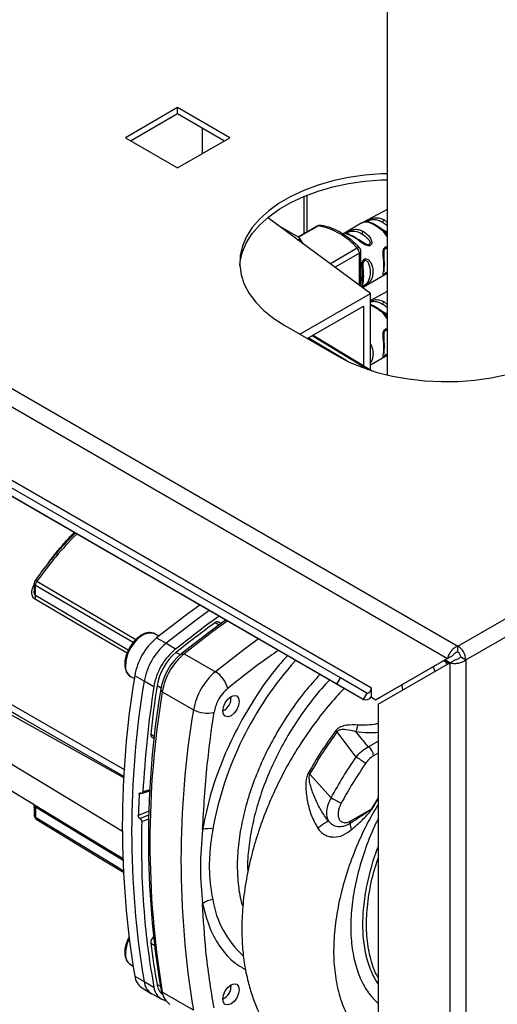
# Paper-space layout 'Blatt3' of a CAD drawing. Units: millimetres. Extents: x 0 to 420, y 0 to 297.
# Drawn here: x 352 to 361, y 121 to 141 of the extents above; entities that cross this region are included whole.
import ezdxf

# ---------------------------------------------------------------- set-up
doc = ezdxf.new("R2010")
doc.units = ezdxf.units.MM

psp = doc.layouts.new('Blatt3')

# ---------------------------------------------------------------- linework, layer by layer
at = {"color": 7, "linetype": 'Continuous', "lineweight": 30}
for p, q in [((321.985, 150.361), (360.55, 128.098)), ((321.872, 150.05), (360.338, 127.845)), ((359.108, 147.37), (359.108, 133.636)), ((358.151, 127.447), (337.645, 139.285)), ((358.076, 127.317), (337.57, 139.155)), ((358.783, 127.24), (338.276, 139.078)), ((354.823, 139.099), (353.755, 138.482)), ((355.89, 138.482), (354.823, 139.099)), ((354.823, 138.976), (354.823, 139.099)), ((358.611, 127.008), (338.105, 138.846)), ((353.861, 138.421), (354.823, 138.976)), ((354.823, 138.976), (355.784, 138.421)), ((355.335, 138.162), (355.335, 138.68)), ((360.55, 128.098), (378.963, 138.727)), ((353.755, 138.482), (354.823, 137.866)), ((354.823, 137.866), (355.89, 138.482)), ((360.713, 127.816), (379.126, 138.445)), ((357.468, 136.559), (357.468, 137.311)), ((359.108, 137.014), (358.606, 136.752)), ((358.765, 135.303), (356.661, 136.851)), ((357.294, 136.45), (356.881, 136.689)), ((357.675, 136.679), (357.286, 136.455)), ((358.575, 136.735), (358.196, 136.516)), ((358.7, 136.761), (358.679, 136.774)), ((358.742, 136.757), (358.732, 136.763)), ((359.037, 136.586), (358.879, 136.688)), ((357.275, 136.399), (357.297, 136.411)), ((357.396, 136.31), (357.304, 136.442)), ((359.094, 136.534), (359.024, 136.574)), ((359.064, 136.57), (359.036, 136.586)), ((359.065, 136.571), (359.037, 136.586)), ((358.568, 135.448), (358.568, 136.164)), ((358.602, 135.423), (359.108, 135.715)), ((357.32, 134.469), (358.765, 135.303)), ((359.108, 135.34), (358.765, 135.161)), ((358.765, 134.977), (358.765, 135.303)), ((357.471, 134.382), (358.618, 135.044)), ((358.618, 135.044), (358.618, 133.831)), ((359.037, 134.912), (358.879, 135.015)), ((358.765, 133.741), (358.765, 134.977)), ((359.094, 134.861), (359.024, 134.9)), ((359.064, 134.896), (359.036, 134.913)), ((359.065, 134.897), (359.037, 134.912)), ((357.015, 134.645), (358.075, 134.033)), ((357.592, 134.452), (358.799, 133.721)), ((358.765, 133.843), (359.108, 134.041)), ((351.893, 129.378), (351.893, 129.217)), ((351.921, 129.129), (351.921, 129.337)), ((355.704, 128.557), (355.651, 128.589)), ((354.439, 128.299), (354.361, 128.344)), ((354.394, 128.263), (354.588, 128.154)), ((354.588, 128.154), (354.783, 128.038)), ((360.55, 127.975), (360.55, 128.098)), ((354.896, 127.939), (354.959, 127.94)), ((354.959, 127.94), (355.595, 127.572)), ((360.338, 127.845), (358.874, 126.999)), ((358.924, 126.913), (360.388, 127.758)), ((360.444, 127.906), (358.98, 127.061)), ((360.297, 127.781), (360.379, 127.74)), ((360.338, 127.845), (360.444, 127.906)), ((360.388, 127.758), (360.494, 127.819)), ((360.388, 127.758), (360.388, 108.815)), ((360.607, 127.877), (360.713, 127.816)), ((360.713, 127.816), (360.713, 108.815)), ((360.042, 127.674), (360.081, 127.581)), ((353.861, 127.478), (353.939, 127.433)), ((354.139, 127.377), (353.948, 127.49)), ((354.337, 127.266), (354.139, 127.377)), ((358.076, 127.317), (358.151, 127.447)), ((358.686, 127.138), (358.151, 127.447)), ((354.51, 127.163), (354.48, 127.218)), ((354.51, 127.163), (355.147, 126.795)), ((358.611, 127.008), (358.076, 127.317)), ((358.783, 127.064), (358.783, 127.24)), ((349.148, 127.07), (353.695, 124.314)), ((355.914, 127.033), (355.914, 127.065)), ((358.686, 127.138), (358.611, 127.008)), ((358.783, 127.052), (358.783, 127.064)), ((358.783, 127.052), (358.874, 126.999)), ((358.874, 126.999), (358.98, 127.061)), ((355.746, 126.773), (355.773, 126.788)), ((358.924, 126.913), (358.924, 109.66)), ((358.469, 125.829), (358.086, 126.344)), ((354.294, 126.239), (354.349, 126.209)), ((350.256, 125.851), (351.846, 124.888)), ((357.96, 124.996), (357.526, 125.479)), ((354.097, 125.09), (354.26, 125.141)), ((354.073, 125.095), (354.077, 125.093)), ((351.893, 124.801), (351.893, 124.64)), ((351.921, 124.81), (351.921, 124.601)), ((358.36, 124.525), (358.776, 124.765)), ((354.056, 124.571), (354.052, 124.573)), ((353.861, 121.589), (353.912, 121.559)), ((353.948, 121.356), (354.139, 121.241)), ((354.098, 121.111), (354.29, 120.995)), ((354.139, 121.241), (354.337, 121.131)), ((355.914, 121.144), (355.914, 121.175)), ((354.3, 120.989), (354.496, 120.881)), ((354.48, 121.099), (354.51, 121.027)), ((354.505, 121.012), (354.537, 120.932)), ((355.147, 120.659), (354.51, 121.027)), ((355.746, 120.883), (355.773, 120.899))]:
    psp.add_line(p, q, dxfattribs=at)
at = {"color": 1, "linetype": 'Continuous', "lineweight": 30}
for p, q in [((357.4, 137.284), (357.4, 136.52)), ((359.044, 136.804), (359.108, 136.753)), ((357.699, 136.684), (357.294, 136.45)), ((358.679, 136.774), (358.608, 136.75)), ((358.732, 136.763), (358.716, 136.773)), ((359.108, 136.466), (359.024, 136.574)), ((359.095, 136.554), (359.065, 136.571)), ((359.108, 136.514), (359.094, 136.534)), ((358.494, 136.225), (357.944, 135.907)), ((358.539, 136.123), (358.041, 135.836)), ((358.539, 135.47), (358.539, 136.123)), ((358.845, 135.022), (358.765, 135.062)), ((359.044, 135.13), (359.108, 135.079)), ((359.108, 134.792), (359.024, 134.9)), ((359.095, 134.88), (359.065, 134.897)), ((359.108, 134.84), (359.094, 134.861)), ((358.281, 133.924), (357.493, 134.395)), ((357.573, 134.441), (358.716, 133.748)), ((352.176, 129.788), (352.199, 129.819)), ((355.591, 128.578), (355.67, 128.531)), ((354.796, 127.969), (354.876, 127.922)), ((349.377, 127.828), (353.728, 125.405)), ((360.254, 127.797), (360.297, 127.781)), ((360.295, 127.796), (360.271, 127.806)), ((360.385, 127.756), (360.285, 127.814)), ((360.297, 127.781), (360.324, 127.721)), ((354.403, 127.289), (354.484, 127.244)), ((354.274, 126.296), (354.353, 126.251)), ((358.719, 126.039), (358.924, 126.157)), ((358.924, 125.912), (358.825, 125.855)), ((354.26, 125.141), (354.037, 125.072)), ((354.261, 125.163), (354.113, 125.116)), ((358.924, 124.999), (358.776, 124.765)), ((358.789, 124.758), (358.924, 124.976)), ((354.24, 124.721), (354.019, 124.634)), ((354.052, 124.573), (354.238, 124.646)), ((354.238, 124.642), (354.056, 124.571)), ((354.089, 124.51), (354.235, 124.568)), ((354.274, 122.028), (354.345, 121.989)), ((354.403, 121.184), (354.471, 121.146))]:
    psp.add_line(p, q, dxfattribs=at)
at = {"color": 7, "linetype": 'Continuous', "lineweight": 30, "flags": 128}
for points in [[(359.108, 137.748), (358.987, 137.743), (358.649, 137.717), (358.318, 137.669), (357.997, 137.601), (357.692, 137.514), (357.404, 137.408), (357.139, 137.285), (356.897, 137.145), (356.684, 136.992), (356.5, 136.826), (356.349, 136.65), (356.231, 136.465), (356.149, 136.274), (356.103, 136.079), (356.093, 135.882), (356.121, 135.685), (356.185, 135.492), (356.285, 135.304), (356.42, 135.123), (356.588, 134.952), (356.787, 134.792), (357.015, 134.645)], [(356.094, 135.87), (356.103, 135.956), (356.149, 136.151), (356.231, 136.342), (356.349, 136.527), (356.5, 136.703), (356.684, 136.869), (356.897, 137.023), (357.139, 137.162), (357.404, 137.285), (357.692, 137.391), (357.997, 137.479), (358.318, 137.547), (358.649, 137.594), (358.987, 137.621), (359.108, 137.625)], [(358.421, 136.451), (358.426, 136.454), (358.432, 136.456), (358.437, 136.456), (358.441, 136.456), (358.446, 136.454), (358.449, 136.452), (358.452, 136.448), (358.454, 136.443)], [(358.075, 134.033), (358.329, 133.901), (358.606, 133.786), (358.903, 133.69), (359.217, 133.612), (359.543, 133.554), (359.878, 133.517), (360.218, 133.501), (360.558, 133.506), (360.896, 133.533), (361.227, 133.58), (361.548, 133.648)], [(355.275, 128.934), (354.979, 128.716), (354.394, 128.263)], [(355.467, 128.823), (355.173, 128.607), (354.588, 128.154)], [(355.804, 128.629), (355.48, 128.391), (354.896, 127.939)], [(355.838, 128.609), (355.544, 128.393), (354.959, 127.94)], [(358.686, 127.138), (358.699, 127.134), (358.715, 127.137), (358.732, 127.146), (358.748, 127.16), (358.762, 127.178), (358.773, 127.198), (358.78, 127.22), (358.783, 127.24)], [(355.914, 126.675), (355.85, 126.653), (355.795, 126.664), (355.759, 126.706), (355.746, 126.773), (355.759, 126.855), (355.795, 126.939), (355.85, 127.013), (355.914, 127.065), (355.979, 127.087), (356.034, 127.077), (356.07, 127.035), (356.083, 126.967), (356.07, 126.885), (356.034, 126.801), (355.979, 126.727), (355.914, 126.675)], [(351.935, 124.561), (353.264, 123.752), (353.718, 123.476)], [(355.914, 120.786), (355.85, 120.764), (355.795, 120.774), (355.759, 120.816), (355.746, 120.883), (355.759, 120.965), (355.795, 121.05), (355.85, 121.123), (355.914, 121.176), (355.979, 121.198), (356.034, 121.187), (356.07, 121.145), (356.083, 121.078), (356.07, 120.996), (356.034, 120.912), (355.979, 120.838), (355.914, 120.786)], [(354.48, 121.099), (354.5, 121.024), (354.505, 121.012)]]:
    psp.add_lwpolyline(points, dxfattribs=at)
at = {"color": 1, "linetype": 'Continuous', "lineweight": 30, "flags": 128}
for points in [[(358.54, 136.233), (358.537, 136.236), (358.529, 136.237), (358.519, 136.236), (358.508, 136.231), (358.494, 136.225)], [(351.95, 129.42), (353.591, 128.456), (353.972, 128.231)], [(353.915, 128.167), (353.199, 128.587), (351.921, 129.337)], [(353.79, 127.949), (353.126, 128.34), (351.902, 129.062)], [(353.815, 128.012), (353.151, 128.404), (351.921, 129.129)], [(354.361, 128.344), (354.315, 128.362), (354.23, 128.364), (354.135, 128.332), (354.039, 128.269), (353.949, 128.18), (353.87, 128.07), (353.809, 127.949), (353.771, 127.825), (353.758, 127.707)], [(356.474, 128.242), (356.181, 128.026), (355.595, 127.572)], [(349.817, 127.831), (352.151, 126.489), (353.748, 125.571)], [(353.741, 125.428), (351.58, 126.668), (349.747, 127.721)], [(351.902, 124.854), (353.462, 123.909), (353.713, 123.757)], [(351.921, 124.81), (353.486, 123.861), (353.714, 123.723)], [(351.921, 124.601), (353.549, 123.611), (353.718, 123.508)]]:
    psp.add_lwpolyline(points, dxfattribs=at)
at = {"color": 7, "linetype": 'Continuous', "lineweight": 30}
for centre, radius, start, end in [((359.084, 136.739), 0.077, 121.4923, 163.9836), ((357.725, 136.593), 0.1, 83.7135, 119.9973), ((357.441, 135.319), 1.389, 40.694, 79.3113), ((358.861, 136.683), 0.0187, 17.8091, 66.3537), ((358.663, 136.501), 0.0782, 122.8996, 165.7855), ((358.383, 136.116), 0.156, 2.8588, 44.3198), ((358.468, 136.164), 0.1, 360, 43.7555), ((359.001, 136.218), 0.0681, 1.4496, 25.7314), ((358.577, 135.973), 0.0681, 1.4496, 25.7314), ((359.041, 135.715), 0.0282, 319.4195, 3.5024), ((358.616, 135.47), 0.0282, 319.4195, 3.5024), ((358.861, 135.009), 0.0187, 17.8091, 66.3537), ((359.084, 135.065), 0.077, 121.4923, 163.9836), ((359.001, 134.544), 0.0681, 1.4496, 25.7314), ((359.041, 134.041), 0.0282, 319.4195, 3.5024), ((351.782, 129.132), 0.14, 329.4927, 358.4668), ((369.322, 109.808), 23.256, 126.1866, 128.6551), ((355.629, 128.54), 0.0533, 65.2824, 134.9464), ((355.215, 127.274), 1.286, 129.7049, 170.2951), ((355.414, 127.159), 1.293, 129.7049, 170.2951), ((355.604, 127.049), 1.286, 129.7049, 170.2951), ((355.519, 127.099), 1.132, 129.7049, 170.2951), ((360.36, 127.8), 0.353, 2.6055, 57.3945), ((360.484, 127.871), 0.123, 2.6055, 57.3945), ((355.663, 127.015), 1.2, 129.7049, 170.2951), ((355.785, 126.945), 1.293, 129.7049, 170.2951), ((360.159, 127.773), 0.138, 3.2136, 9.3455), ((356.422, 126.577), 1.293, 129.7049, 170.2951), ((355.303, 127.092), 0.563, 14.4969, 58.6587), ((372.292, 124.423), 18.599, 170.5076, 189.4924), ((372.488, 124.309), 18.604, 170.5076, 189.4924), ((376.463, 123.874), 22.384, 171.2856, 176.8192), ((372.775, 124.159), 18.55, 170.5076, 189.4924), ((372.991, 124.095), 18.734, 170.5741, 189.4259), ((377.399, 123.788), 23.261, 171.3435, 173.8117), ((355.637, 127.03), 0.277, 293.1835, 6.8219), ((358.659, 127.153), 0.153, 251.8017, 324.2095), ((373.496, 123.727), 18.604, 170.5076, 189.4924), ((355.417, 127.289), 0.563, 241.3457, 285.4977), ((354.327, 126.283), 0.055, 166.2791, 233.4912), ((358.594, 125.845), 0.231, 2.6055, 57.3945), ((357.956, 124.888), 1.072, 48.9364, 61.3985), ((351.644, 115.383), 11.684, 59.7744, 59.9779), ((374.075, 124.067), 20.063, 177.1304, 178.3813), ((359.408, 127.452), 2.851, 239.4739, 244.1509), ((351.871, 124.814), 0.0509, 354.534, 51.9548), ((355.902, 119.497), 6.001, 61.2383, 61.3875), ((355.468, 123.876), 0.491, 81.3391, 105.9664), ((358.268, 124.521), 0.0922, 327.8374, 2.3271), ((358.578, 124.465), 0.232, 178.105, 210.4586), ((355.584, 122.513), 0.406, 95.8732, 128.131), ((354.425, 122.033), 0.152, 130.7485, 181.955), ((368.569, 123.788), 14.404, 187.019, 190.4166), ((354.292, 121.399), 0.347, 187.0924, 235.8983), ((354.472, 121.276), 0.335, 186.0738, 239.0234), ((354.651, 121.159), 0.315, 185.0705, 257.6092), ((354.712, 121.224), 0.312, 187.3524, 231.4483), ((355.637, 121.141), 0.277, 293.1835, 6.8219), ((354.851, 121.066), 0.343, 186.6635, 237.3691)]:
    psp.add_arc(centre, radius, start, end, dxfattribs=at)
at = {"color": 1, "linetype": 'Continuous', "lineweight": 30}
for centre, radius, start, end in [((357.694, 136.646), 0.0377, 82.1552, 119.064), ((357.73, 136.632), 0.0609, 84.2644, 121.0204), ((358.86, 136.675), 0.0266, 72.5454, 124.5104), ((358.518, 136.169), 0.0503, 294.3747, 354.3052), ((358.86, 135.001), 0.0266, 72.5454, 124.5104), ((357.733, 125.383), 7.053, 134.8246, 145.0802), ((362.483, 123.088), 7.056, 138.0698, 169.6072), ((354.006, 127.681), 0.249, 174.0671, 234.6207), ((357.475, 123.225), 1.958, 189.0682, 227.7037), ((354.462, 121.795), 0.705, 153.7143, 178.1685), ((354.006, 121.792), 0.249, 174.0671, 234.6207)]:
    psp.add_arc(centre, radius, start, end, dxfattribs=at)
at = {"color": 7, "linetype": 'Continuous', "lineweight": 30}
for points, knots in [([(358.679, 136.774), (358.679, 136.776), (358.679, 136.779), (358.688, 136.787), (358.705, 136.797), (358.729, 136.809), (358.757, 136.821), (358.796, 136.836), (358.858, 136.851), (358.945, 136.851), (359.008, 136.821), (359.044, 136.804)], [0, 0, 0, 0, 0.064193, 0.122042, 0.181033, 0.239778, 0.297299, 0.360828, 0.486293, 0.704662, 1, 1, 1, 1]), ([(358.716, 136.773), (358.715, 136.775), (358.712, 136.779), (358.715, 136.785), (358.721, 136.79), (358.727, 136.794), (358.735, 136.797), (358.746, 136.802), (358.764, 136.808), (358.795, 136.814), (358.852, 136.817), (358.926, 136.803), (358.982, 136.774), (359.01, 136.76)], [0, 0, 0, 0, 0.058745, 0.110581, 0.135315, 0.15916, 0.182987, 0.207562, 0.257353, 0.315839, 0.44033, 0.71384, 1, 1, 1, 1]), ([(358.54, 136.233), (358.515, 136.259), (358.441, 136.334), (358.312, 136.443), (358.154, 136.549), (357.994, 136.628), (357.854, 136.675), (357.769, 136.687), (357.736, 136.692)], [0, 0, 0, 0, 0.101775, 0.294808, 0.488524, 0.682888, 0.877586, 1, 1, 1, 1]), ([(358.421, 136.451), (358.392, 136.467), (358.339, 136.494), (358.287, 136.512), (358.261, 136.522), (358.25, 136.529), (358.253, 136.538), (358.266, 136.548), (358.282, 136.557), (358.301, 136.568), (358.33, 136.582), (358.369, 136.597), (358.413, 136.609), (358.47, 136.615), (358.54, 136.607), (358.593, 136.581), (358.621, 136.567)], [0, 0, 0, 0, 0.150725, 0.267591, 0.324108, 0.383898, 0.441886, 0.471397, 0.499961, 0.528883, 0.558089, 0.616222, 0.674351, 0.738405, 0.860657, 1, 1, 1, 1]), ([(358.612, 136.755), (358.606, 136.752), (358.595, 136.746), (358.585, 136.74), (358.579, 136.737)], [0, 0, 0, 0, 0.499982, 1, 1, 1, 1]), ([(358.716, 136.773), (358.713, 136.774), (358.707, 136.776), (358.698, 136.777), (358.688, 136.777), (358.682, 136.775), (358.679, 136.774)], [0, 0, 0, 0, 0.247778, 0.5, 0.752222, 1, 1, 1, 1]), ([(358.742, 136.757), (358.739, 136.758), (358.733, 136.762), (358.722, 136.765), (358.711, 136.765), (358.704, 136.762), (358.7, 136.761)], [0, 0, 0, 0, 0.246339, 0.5, 0.753661, 1, 1, 1, 1]), ([(358.845, 136.696), (358.816, 136.711), (358.761, 136.74), (358.72, 136.754), (358.7, 136.761)], [0, 0, 0, 0, 0.5151023, 1, 1, 1, 1]), ([(358.868, 136.7), (358.842, 136.714), (358.79, 136.741), (358.749, 136.756), (358.728, 136.763)], [0, 0, 0, 0, 0.507975, 1, 1, 1, 1]), ([(359.024, 136.574), (358.993, 136.596), (358.931, 136.642), (358.874, 136.678), (358.845, 136.696)], [0, 0, 0, 0, 0.487705, 1, 1, 1, 1]), ([(357.294, 136.45), (357.298, 136.447), (357.306, 136.441), (357.309, 136.43), (357.305, 136.42), (357.3, 136.414), (357.297, 136.411)], [0, 0, 0, 0, 0.258386, 0.54232, 0.774154, 1, 1, 1, 1]), ([(357.297, 136.411), (357.307, 136.397), (357.316, 136.381), (357.324, 136.363), (357.324, 136.363)], [0, 0, 0, 0, 0.948736, 1, 1, 1, 1]), ([(358.431, 136.455), (358.392, 136.474), (358.343, 136.498), (358.316, 136.514), (358.311, 136.517)], [0, 0, 0, 0, 0.791698, 1, 1, 1, 1]), ([(358.621, 136.567), (358.65, 136.547), (358.704, 136.511), (358.765, 136.435), (358.793, 136.365), (358.788, 136.317), (358.775, 136.294), (358.76, 136.281), (358.741, 136.274), (358.712, 136.273), (358.673, 136.285), (358.63, 136.309), (358.574, 136.346), (358.503, 136.4), (358.45, 136.433), (358.421, 136.451)], [0, 0, 0, 0, 0.15068, 0.275542, 0.385451, 0.442434, 0.471641, 0.49969, 0.528052, 0.557596, 0.616976, 0.67377, 0.734614, 0.856844, 1, 1, 1, 1]), ([(358.634, 136.33), (358.622, 136.337), (358.554, 136.376), (358.499, 136.413), (358.454, 136.443)], [0, 0, 0, 0, 0.182895, 1, 1, 1, 1]), ([(359.024, 136.574), (359.026, 136.577), (359.03, 136.582), (359.035, 136.587), (359.037, 136.586), (359.037, 136.586)], [0, 0, 0, 0, 0.277084, 0.562272, 1, 1, 1, 1]), ([(359.094, 136.534), (359.095, 136.537), (359.096, 136.542), (359.096, 136.547), (359.096, 136.552), (359.095, 136.554), (359.095, 136.554)], [0, 0, 0, 0, 0.247775, 0.499994, 0.752217, 1, 1, 1, 1]), ([(359.062, 135.696), (359.057, 135.694), (359.046, 135.687), (359.031, 135.681), (359.021, 135.683), (359.02, 135.697), (359.025, 135.727), (359.036, 135.782), (359.042, 135.87), (359.035, 135.97), (359.025, 136.057), (359.02, 136.122), (359.022, 136.172), (359.031, 136.211), (359.046, 136.236), (359.057, 136.244), (359.062, 136.248)], [0, 0, 0, 0, 0.028526, 0.058221, 0.117838, 0.176297, 0.240011, 0.361864, 0.499955, 0.650644, 0.767475, 0.823881, 0.883603, 0.943842, 0.97212, 1, 1, 1, 1]), ([(358.638, 135.452), (358.633, 135.449), (358.622, 135.443), (358.606, 135.437), (358.597, 135.438), (358.596, 135.452), (358.601, 135.482), (358.612, 135.537), (358.618, 135.625), (358.611, 135.725), (358.601, 135.812), (358.596, 135.877), (358.597, 135.927), (358.606, 135.967), (358.622, 135.992), (358.633, 135.999), (358.638, 136.003)], [0, 0, 0, 0, 0.028526, 0.058221, 0.117838, 0.176297, 0.240011, 0.361864, 0.499955, 0.650644, 0.767475, 0.823881, 0.883603, 0.943842, 0.97212, 1, 1, 1, 1]), ([(358.638, 136.003), (358.644, 136.006), (358.656, 136.011), (358.684, 136.01), (358.716, 135.995), (358.749, 135.962), (358.782, 135.911), (358.809, 135.834), (358.819, 135.736), (358.808, 135.647), (358.779, 135.582), (358.747, 135.538), (358.716, 135.507), (358.683, 135.481), (358.656, 135.462), (358.644, 135.455), (358.638, 135.452)], [0, 0, 0, 0, 0.028525, 0.058224, 0.117848, 0.176314, 0.24004, 0.361878, 0.500031, 0.650734, 0.767584, 0.824009, 0.883788, 0.942026, 0.971382, 1, 1, 1, 1]), ([(359.041, 135.74), (359.041, 135.747), (359.04, 135.784), (359.057, 135.902), (359.04, 136.023), (359.041, 136.101), (359.041, 136.115)], [0, 0, 0, 0, 0.09205, 0.500173, 0.908304, 1, 1, 1, 1]), ([(358.617, 135.495), (358.617, 135.502), (358.616, 135.539), (358.633, 135.657), (358.616, 135.778), (358.617, 135.856), (358.617, 135.87)], [0, 0, 0, 0, 0.09205, 0.500173, 0.908304, 1, 1, 1, 1]), ([(358.645, 135.975), (358.649, 135.977), (358.657, 135.98), (358.676, 135.977), (358.708, 135.953), (358.749, 135.868), (358.765, 135.732), (358.749, 135.609), (358.708, 135.53), (358.676, 135.495), (358.657, 135.48), (358.649, 135.474), (358.645, 135.472)], [0, 0, 0, 0, 0.0228778, 0.047889, 0.1023267, 0.2271452, 0.5000022, 0.7728843, 0.8976746, 0.9521202, 0.9771402, 1, 1, 1, 1]), ([(358.868, 135.026), (358.841, 135.04), (358.804, 135.06), (358.774, 135.072), (358.765, 135.075)], [0, 0, 0, 0, 0.708812, 1, 1, 1, 1]), ([(359.024, 134.9), (358.993, 134.923), (358.931, 134.968), (358.874, 135.004), (358.845, 135.022)], [0, 0, 0, 0, 0.4877049, 1, 1, 1, 1]), ([(359.024, 134.9), (359.026, 134.903), (359.03, 134.908), (359.035, 134.913), (359.037, 134.913), (359.037, 134.912)], [0, 0, 0, 0, 0.277084, 0.562272, 1, 1, 1, 1]), ([(359.094, 134.861), (359.095, 134.863), (359.096, 134.868), (359.096, 134.873), (359.096, 134.878), (359.095, 134.88), (359.095, 134.88)], [0, 0, 0, 0, 0.247775, 0.499994, 0.752217, 1, 1, 1, 1]), ([(359.062, 134.023), (359.057, 134.02), (359.046, 134.014), (359.031, 134.008), (359.021, 134.009), (359.02, 134.023), (359.025, 134.053), (359.036, 134.108), (359.042, 134.196), (359.035, 134.296), (359.025, 134.383), (359.02, 134.448), (359.022, 134.498), (359.031, 134.538), (359.046, 134.563), (359.057, 134.57), (359.062, 134.574)], [0, 0, 0, 0, 0.028526, 0.058221, 0.117838, 0.176297, 0.240011, 0.361864, 0.499955, 0.650644, 0.767475, 0.823881, 0.883603, 0.943842, 0.97212, 1, 1, 1, 1]), ([(359.041, 134.066), (359.041, 134.073), (359.04, 134.11), (359.057, 134.228), (359.04, 134.349), (359.041, 134.427), (359.041, 134.442)], [0, 0, 0, 0, 0.09205, 0.500173, 0.908304, 1, 1, 1, 1]), ([(352.729, 130.404), (352.656, 130.331), (352.5, 130.174), (352.271, 129.91), (352.074, 129.662), (351.96, 129.502), (351.918, 129.444)], [0, 0, 0, 0, 0.252559, 0.543128, 0.833609, 1, 1, 1, 1]), ([(351.918, 129.445), (351.915, 129.44), (351.908, 129.43), (351.902, 129.413), (351.898, 129.399), (351.894, 129.385), (351.894, 129.376), (351.893, 129.369)], [0, 0, 0, 0, 0.2691776, 0.5129105, 0.6301624, 0.7489094, 1, 1, 1, 1]), ([(351.921, 129.337), (351.922, 129.344), (351.922, 129.357), (351.928, 129.379), (351.937, 129.4), (351.946, 129.413), (351.95, 129.42)], [0, 0, 0, 0, 0.250763, 0.501741, 0.750529, 1, 1, 1, 1]), ([(354.783, 128.038), (355.063, 128.262), (355.356, 128.496), (355.652, 128.7), (355.665, 128.709)], [0, 0, 0, 0, 0.957213, 1, 1, 1, 1]), ([(354.373, 128.336), (354.372, 128.337), (354.352, 128.356), (354.297, 128.371), (354.214, 128.374), (354.125, 128.346), (354.035, 128.292), (353.947, 128.213), (353.871, 128.116), (353.814, 128.019), (353.792, 127.956), (353.783, 127.932)], [0, 0, 0, 0, 0.004372, 0.129493, 0.2526, 0.379551, 0.512064, 0.646752, 0.781203, 0.915446, 1, 1, 1, 1]), ([(360.55, 128.098), (360.529, 128.087), (360.485, 128.066), (360.426, 128.012), (360.377, 127.948), (360.348, 127.889), (360.341, 127.857), (360.338, 127.845)], [0, 0, 0, 0, 0.209052, 0.427821, 0.646592, 0.865364, 1, 1, 1, 1]), ([(360.55, 127.975), (360.537, 127.972), (360.513, 127.965), (360.481, 127.945), (360.457, 127.924), (360.448, 127.912), (360.444, 127.906)], [0, 0, 0, 0, 0.284155, 0.530993, 0.777748, 1, 1, 1, 1]), ([(353.783, 127.932), (353.778, 127.918), (353.757, 127.865), (353.745, 127.795), (353.744, 127.743), (353.743, 127.727)], [0, 0, 0, 0, 0.204419, 0.75766, 1, 1, 1, 1]), ([(360.388, 127.758), (360.407, 127.753), (360.447, 127.742), (360.524, 127.742), (360.604, 127.758), (360.669, 127.784), (360.701, 127.807), (360.713, 127.816)], [0, 0, 0, 0, 0.209052, 0.427821, 0.646592, 0.865364, 1, 1, 1, 1]), ([(360.494, 127.819), (360.503, 127.821), (360.521, 127.823), (360.554, 127.835), (360.584, 127.853), (360.6, 127.869), (360.607, 127.877)], [0, 0, 0, 0, 0.284155, 0.530993, 0.777748, 1, 1, 1, 1]), ([(353.743, 127.727), (353.744, 127.709), (353.746, 127.654), (353.768, 127.579), (353.807, 127.514), (353.844, 127.493), (353.859, 127.484)], [0, 0, 0, 0, 0.17672, 0.513266, 0.809322, 1, 1, 1, 1]), ([(355.848, 127.232), (355.81, 127.198), (355.734, 127.128), (355.622, 126.956), (355.587, 126.825), (355.567, 126.747)], [0, 0, 0, 0, 0.278154, 0.570521, 1, 1, 1, 1]), ([(358.225, 127.231), (358.143, 127.144), (357.949, 126.937), (357.634, 126.539), (357.313, 126.081), (357.038, 125.614), (356.829, 125.198), (356.658, 124.808), (356.505, 124.404), (356.362, 123.95), (356.244, 123.454), (356.166, 122.956), (356.132, 122.491), (356.136, 122.068), (356.173, 121.667), (356.241, 121.305), (356.333, 120.982), (356.433, 120.715), (356.54, 120.485), (356.652, 120.286), (356.783, 120.088), (356.945, 119.884), (357.134, 119.689), (357.334, 119.523), (357.495, 119.411), (357.59, 119.356), (357.617, 119.34)], [0, 0, 0, 0, 0.0372245, 0.0887402, 0.1512499, 0.2052744, 0.2512683, 0.2907286, 0.3335885, 0.3827338, 0.4383237, 0.4945275, 0.5466075, 0.5944928, 0.6404757, 0.6892332, 0.7278561, 0.7647611, 0.7961807, 0.8241647, 0.8522856, 0.8867945, 0.923596, 0.9572758, 0.9877894, 1, 1, 1, 1]), ([(355.333, 124.348), (355.358, 124.788), (355.403, 125.573), (355.517, 126.388), (355.567, 126.747)], [0, 0, 0, 0, 0.559975, 1, 1, 1, 1]), ([(358.05, 126.363), (357.95, 126.224), (357.752, 125.945), (357.577, 125.648), (357.49, 125.499)], [0, 0, 0, 0, 0.500182, 1, 1, 1, 1]), ([(357.526, 125.479), (357.613, 125.627), (357.788, 125.925), (357.987, 126.204), (358.086, 126.344)], [0, 0, 0, 0, 0.499884, 1, 1, 1, 1]), ([(358.51, 126.484), (358.43, 126.487), (358.309, 126.491), (358.172, 126.457), (358.095, 126.415), (358.065, 126.381), (358.05, 126.363)], [0, 0, 0, 0, 0.483441, 0.732702, 0.863647, 1, 1, 1, 1]), ([(358.086, 126.344), (358.08, 126.347), (358.068, 126.353), (358.055, 126.36), (358.05, 126.363)], [0, 0, 0, 0, 0.560006, 1, 1, 1, 1]), ([(358.086, 126.344), (358.09, 126.35), (358.099, 126.363), (358.118, 126.378), (358.139, 126.388), (358.187, 126.4), (358.298, 126.396), (358.398, 126.368), (358.466, 126.349)], [0, 0, 0, 0, 0.054087, 0.106698, 0.160831, 0.217939, 0.466594, 1, 1, 1, 1]), ([(358.466, 126.349), (358.474, 126.367), (358.489, 126.404), (358.503, 126.458), (358.51, 126.484)], [0, 0, 0, 0, 0.4999988, 1, 1, 1, 1]), ([(358.719, 126.039), (358.671, 126.096), (358.586, 126.2), (358.503, 126.303), (358.466, 126.349)], [0, 0, 0, 0, 0.560002, 1, 1, 1, 1]), ([(358.469, 125.829), (358.507, 125.874), (358.583, 125.962), (358.673, 126.013), (358.719, 126.039)], [0, 0, 0, 0, 0.5013868, 1, 1, 1, 1]), ([(357.96, 124.996), (358.04, 125.139), (358.198, 125.424), (358.379, 125.694), (358.469, 125.829)], [0, 0, 0, 0, 0.499966, 1, 1, 1, 1]), ([(358.825, 125.855), (358.791, 125.832), (358.732, 125.792), (358.682, 125.725), (358.66, 125.696)], [0, 0, 0, 0, 0.5596639, 1, 1, 1, 1]), ([(358.66, 125.696), (358.562, 125.549), (358.387, 125.286), (358.233, 125.008), (358.165, 124.886)], [0, 0, 0, 0, 0.560051, 1, 1, 1, 1]), ([(357.49, 125.499), (357.479, 125.475), (357.438, 125.38), (357.439, 125.178), (357.471, 124.914), (357.549, 124.629), (357.642, 124.46), (357.688, 124.376)], [0, 0, 0, 0, 0.067192, 0.261167, 0.51255, 0.759126, 1, 1, 1, 1]), ([(357.907, 124.517), (357.853, 124.591), (357.744, 124.742), (357.626, 124.986), (357.551, 125.192), (357.517, 125.338), (357.512, 125.411), (357.516, 125.451), (357.523, 125.47), (357.526, 125.479)], [0, 0, 0, 0, 0.247433, 0.503877, 0.762484, 0.888388, 0.947405, 0.974759, 1, 1, 1, 1]), ([(354.037, 125.072), (354.037, 125.076), (354.039, 125.085), (354.046, 125.095), (354.055, 125.099), (354.065, 125.098), (354.071, 125.096), (354.073, 125.095)], [0, 0, 0, 0, 0.225668, 0.451403, 0.675272, 0.896057, 1, 1, 1, 1]), ([(354.077, 125.093), (354.081, 125.092), (354.089, 125.089), (354.099, 125.091), (354.108, 125.097), (354.112, 125.107), (354.113, 125.114), (354.113, 125.116)], [0, 0, 0, 0, 0.218281, 0.436524, 0.655928, 0.878089, 1, 1, 1, 1]), ([(357.96, 124.996), (357.938, 124.953), (357.893, 124.865), (357.863, 124.732), (357.864, 124.608), (357.893, 124.548), (357.907, 124.517)], [0, 0, 0, 0, 0.249147, 0.499356, 0.749935, 1, 1, 1, 1]), ([(351.846, 124.888), (351.852, 124.883), (351.866, 124.874), (351.881, 124.853), (351.891, 124.829), (351.892, 124.812), (351.893, 124.803)], [0, 0, 0, 0, 0.237817, 0.488249, 0.744894, 1, 1, 1, 1]), ([(358.165, 124.886), (358.151, 124.856), (358.122, 124.795), (358.101, 124.702), (358.102, 124.618), (358.124, 124.551), (358.165, 124.506), (358.221, 124.486), (358.288, 124.49), (358.336, 124.514), (358.36, 124.525)], [0, 0, 0, 0, 0.1249967, 0.2499715, 0.3749466, 0.4999221, 0.6249114, 0.7499269, 0.8749379, 1, 1, 1, 1]), ([(358.776, 124.765), (358.756, 124.749), (358.718, 124.719), (358.662, 124.68), (358.602, 124.639), (358.498, 124.569), (358.409, 124.513), (358.346, 124.472)], [0, 0, 0, 0, 0.14281, 0.271842, 0.396823, 0.564464, 1, 1, 1, 1]), ([(358.378, 124.347), (358.45, 124.41), (358.558, 124.506), (358.695, 124.641), (358.758, 124.719), (358.789, 124.758)], [0, 0, 0, 0, 0.493382, 0.74329, 1, 1, 1, 1]), ([(351.893, 124.652), (351.894, 124.641), (351.894, 124.62), (351.905, 124.592), (351.918, 124.575), (351.929, 124.565), (351.934, 124.561), (351.936, 124.56)], [0, 0, 0, 0, 0.304955, 0.590484, 0.825924, 0.919056, 1, 1, 1, 1]), ([(354.052, 124.573), (354.048, 124.576), (354.04, 124.582), (354.03, 124.596), (354.023, 124.611), (354.02, 124.624), (354.019, 124.631), (354.019, 124.634)], [0, 0, 0, 0, 0.220312, 0.440581, 0.661976, 0.885105, 1, 1, 1, 1]), ([(354.056, 124.571), (354.06, 124.568), (354.068, 124.562), (354.078, 124.548), (354.086, 124.533), (354.089, 124.52), (354.089, 124.512), (354.089, 124.51)], [0, 0, 0, 0, 0.22025, 0.440458, 0.661779, 0.884872, 1, 1, 1, 1]), ([(354.089, 124.51), (354.086, 124.177), (354.08, 123.511), (354.135, 122.622), (354.219, 121.828), (354.298, 121.363), (354.337, 121.131)], [0, 0, 0, 0, 0.28071, 0.561135, 0.780941, 1, 1, 1, 1]), ([(355.542, 124.361), (355.53, 124.284), (355.502, 124.107), (355.476, 123.853), (355.468, 123.631), (355.472, 123.46), (355.482, 123.31), (355.498, 123.171), (355.519, 123.036), (355.534, 122.958), (355.542, 122.916)], [0, 0, 0, 0, 0.148835, 0.338072, 0.499967, 0.598235, 0.694832, 0.819278, 0.902621, 1, 1, 1, 1]), ([(357.907, 124.517), (357.901, 124.516), (357.887, 124.512), (357.835, 124.482), (357.767, 124.435), (357.714, 124.395), (357.688, 124.376)], [0, 0, 0, 0, 0.242768, 0.500002, 0.757234, 1, 1, 1, 1]), ([(357.688, 124.376), (357.708, 124.349), (357.748, 124.297), (357.828, 124.239), (357.917, 124.204), (358.045, 124.187), (358.212, 124.222), (358.321, 124.305), (358.378, 124.347)], [0, 0, 0, 0, 0.12382, 0.245061, 0.364028, 0.484879, 0.733483, 1, 1, 1, 1]), ([(358.346, 124.472), (358.303, 124.449), (358.222, 124.406), (358.099, 124.399), (357.987, 124.433), (357.933, 124.49), (357.907, 124.517)], [0, 0, 0, 0, 0.293392, 0.551203, 0.782304, 1, 1, 1, 1]), ([(355.567, 120.703), (355.505, 121.087), (355.393, 121.773), (355.352, 122.508), (355.333, 122.832)], [0, 0, 0, 0, 0.559975, 1, 1, 1, 1]), ([(353.83, 122.149), (353.823, 122.138), (353.803, 122.104), (353.791, 122.067), (353.783, 122.043)], [0, 0, 0, 0, 0.331955, 1, 1, 1, 1]), ([(353.783, 122.043), (353.778, 122.028), (353.757, 121.976), (353.745, 121.906), (353.744, 121.854), (353.743, 121.838)], [0, 0, 0, 0, 0.204419, 0.75766, 1, 1, 1, 1]), ([(353.743, 121.838), (353.744, 121.819), (353.746, 121.765), (353.768, 121.69), (353.807, 121.625), (353.844, 121.603), (353.859, 121.595)], [0, 0, 0, 0, 0.17672, 0.513266, 0.809322, 1, 1, 1, 1])]:
    psp.add_open_spline(points, degree=3, knots=knots, dxfattribs=at)
at = {"color": 1, "linetype": 'Continuous', "lineweight": 30}
for points, knots in [([(358.7, 136.761), (358.664, 136.762), (358.617, 136.763), (358.585, 136.736), (358.577, 136.73)], [0, 0, 0, 0, 0.77211, 1, 1, 1, 1]), ([(359.01, 136.76), (359.039, 136.743), (359.075, 136.722), (359.102, 136.69), (359.108, 136.683)], [0, 0, 0, 0, 0.8021797, 1, 1, 1, 1]), ([(358.311, 136.517), (358.303, 136.521), (358.288, 136.528), (358.286, 136.538), (358.293, 136.547), (358.302, 136.553), (358.316, 136.56), (358.339, 136.568), (358.385, 136.578), (358.474, 136.576), (358.542, 136.543), (358.588, 136.52)], [0, 0, 0, 0, 0.098856, 0.180298, 0.217821, 0.251905, 0.286278, 0.32357, 0.405014, 0.591749, 1, 1, 1, 1]), ([(358.588, 136.52), (358.633, 136.49), (358.698, 136.447), (358.751, 136.368), (358.756, 136.328), (358.749, 136.31), (358.739, 136.301), (358.726, 136.296), (358.703, 136.297), (358.67, 136.308), (358.647, 136.322), (358.634, 136.33)], [0, 0, 0, 0, 0.409697, 0.597061, 0.678782, 0.716431, 0.750643, 0.785165, 0.822565, 0.904302, 1, 1, 1, 1]), ([(359.041, 136.115), (359.041, 136.13), (359.04, 136.157), (359.047, 136.191), (359.058, 136.211), (359.065, 136.217), (359.069, 136.22)], [0, 0, 0, 0, 0.382794, 0.711114, 0.861607, 1, 1, 1, 1]), ([(359.062, 136.248), (359.068, 136.25), (359.08, 136.255), (359.097, 136.256), (359.105, 136.252), (359.108, 136.251)], [0, 0, 0, 0, 0.412435, 0.84184, 1, 1, 1, 1]), ([(359.069, 136.22), (359.073, 136.222), (359.081, 136.225), (359.096, 136.223), (359.104, 136.216), (359.108, 136.213)], [0, 0, 0, 0, 0.299347, 0.626608, 1, 1, 1, 1]), ([(358.584, 135.436), (358.585, 135.437), (358.596, 135.451), (358.597, 135.476), (358.599, 135.511), (358.598, 135.551), (358.596, 135.611), (358.599, 135.701), (358.599, 135.797), (358.593, 135.882), (358.574, 135.931), (358.568, 135.948)], [0, 0, 0, 0, 0.008108, 0.159519, 0.235403, 0.311108, 0.461519, 0.611911, 0.763348, 0.914767, 1, 1, 1, 1]), ([(358.617, 135.87), (358.617, 135.885), (358.615, 135.912), (358.623, 135.946), (358.633, 135.966), (358.641, 135.972), (358.645, 135.975)], [0, 0, 0, 0, 0.382794, 0.711114, 0.861607, 1, 1, 1, 1]), ([(358.567, 135.536), (358.567, 135.549), (358.568, 135.577), (358.567, 135.613), (358.567, 135.632)], [0, 0, 0, 0, 0.4659007, 1, 1, 1, 1]), ([(359.069, 135.717), (359.065, 135.715), (359.058, 135.711), (359.047, 135.709), (359.044, 135.715), (359.042, 135.718)], [0, 0, 0, 0, 0.223629, 0.468093, 1, 1, 1, 1]), ([(359.108, 135.727), (359.105, 135.725), (359.097, 135.718), (359.08, 135.707), (359.068, 135.7), (359.062, 135.696)], [0, 0, 0, 0, 0.161462, 0.586069, 1, 1, 1, 1]), ([(359.108, 135.75), (359.104, 135.745), (359.096, 135.736), (359.081, 135.724), (359.073, 135.719), (359.069, 135.717)], [0, 0, 0, 0, 0.373501, 0.700883, 1, 1, 1, 1]), ([(358.645, 135.472), (358.641, 135.47), (358.633, 135.466), (358.624, 135.465), (358.622, 135.468), (358.62, 135.47)], [0, 0, 0, 0, 0.276097, 0.577917, 1, 1, 1, 1]), ([(358.765, 135.15), (358.772, 135.153), (358.799, 135.163), (358.858, 135.177), (358.945, 135.177), (359.008, 135.147), (359.044, 135.13)], [0, 0, 0, 0, 0.0646, 0.2482124, 0.567785, 1, 1, 1, 1]), ([(358.765, 135.133), (358.772, 135.135), (358.796, 135.14), (358.852, 135.143), (358.926, 135.129), (358.982, 135.101), (359.01, 135.086)], [0, 0, 0, 0, 0.073303, 0.241926, 0.612396, 1, 1, 1, 1]), ([(359.01, 135.086), (359.039, 135.069), (359.075, 135.048), (359.102, 135.016), (359.108, 135.009)], [0, 0, 0, 0, 0.8021797, 1, 1, 1, 1]), ([(359.041, 134.442), (359.041, 134.456), (359.04, 134.483), (359.047, 134.517), (359.058, 134.537), (359.065, 134.543), (359.069, 134.546)], [0, 0, 0, 0, 0.382794, 0.711114, 0.861607, 1, 1, 1, 1]), ([(359.062, 134.574), (359.068, 134.576), (359.08, 134.582), (359.097, 134.583), (359.105, 134.578), (359.108, 134.577)], [0, 0, 0, 0, 0.412435, 0.84184, 1, 1, 1, 1]), ([(359.069, 134.546), (359.073, 134.548), (359.081, 134.551), (359.096, 134.549), (359.104, 134.543), (359.108, 134.539)], [0, 0, 0, 0, 0.299347, 0.626608, 1, 1, 1, 1]), ([(358.765, 134.261), (358.768, 134.257), (358.787, 134.227), (358.808, 134.159), (358.82, 134.062), (358.807, 133.973), (358.785, 133.917), (358.767, 133.892), (358.765, 133.89)], [0, 0, 0, 0, 0.034599, 0.252403, 0.499372, 0.768778, 0.977666, 1, 1, 1, 1]), ([(359.069, 134.043), (359.065, 134.041), (359.058, 134.037), (359.047, 134.036), (359.044, 134.041), (359.042, 134.044)], [0, 0, 0, 0, 0.223629, 0.468093, 1, 1, 1, 1]), ([(359.108, 134.053), (359.105, 134.051), (359.097, 134.044), (359.08, 134.034), (359.068, 134.026), (359.062, 134.023)], [0, 0, 0, 0, 0.161462, 0.586069, 1, 1, 1, 1]), ([(359.108, 134.076), (359.104, 134.072), (359.096, 134.062), (359.081, 134.051), (359.073, 134.045), (359.069, 134.043)], [0, 0, 0, 0, 0.373501, 0.700883, 1, 1, 1, 1]), ([(352.199, 129.819), (352.238, 129.871), (352.327, 129.99), (352.486, 130.179), (352.617, 130.327), (352.697, 130.405), (352.709, 130.416)], [0, 0, 0, 0, 0.244663, 0.557598, 0.938798, 1, 1, 1, 1]), ([(351.902, 129.062), (351.892, 129.069), (351.872, 129.084), (351.854, 129.12), (351.845, 129.161), (351.844, 129.219), (351.857, 129.288), (351.882, 129.336), (351.893, 129.358)], [0, 0, 0, 0, 0.130075, 0.266286, 0.393538, 0.530147, 0.79128, 1, 1, 1, 1]), ([(351.921, 129.337), (351.918, 129.34), (351.909, 129.345), (351.9, 129.352), (351.894, 129.361), (351.894, 129.367), (351.894, 129.37)], [0, 0, 0, 0, 0.210203, 0.493752, 0.777059, 1, 1, 1, 1]), ([(351.918, 129.444), (351.918, 129.445), (351.918, 129.445), (351.921, 129.443), (351.928, 129.437), (351.938, 129.428), (351.946, 129.422), (351.95, 129.42)], [0, 0, 0, 0, 0.101644, 0.293905, 0.577693, 0.815656, 1, 1, 1, 1]), ([(351.921, 129.129), (351.919, 129.131), (351.913, 129.134), (351.904, 129.147), (351.894, 129.175), (351.894, 129.2), (351.894, 129.217)], [0, 0, 0, 0, 0.115544, 0.237996, 0.504356, 1, 1, 1, 1]), ([(356.882, 128.006), (356.823, 127.967), (356.476, 127.733), (356.133, 127.46), (355.848, 127.232)], [0, 0, 0, 0, 0.169175, 1, 1, 1, 1]), ([(357.066, 127.9), (356.992, 127.817), (356.76, 127.562), (356.413, 127.066), (356.034, 126.424), (355.719, 125.74), (355.471, 125.035), (355.379, 124.577), (355.333, 124.348)], [0, 0, 0, 0, 0.0845099, 0.2625345, 0.4405564, 0.6270388, 0.8135185, 1, 1, 1, 1]), ([(360.377, 127.752), (360.362, 127.76), (360.335, 127.775), (360.307, 127.789), (360.295, 127.796)], [0, 0, 0, 0, 0.552531, 1, 1, 1, 1]), ([(357.73, 127.517), (357.627, 127.402), (357.414, 127.166), (357.12, 126.765), (356.847, 126.332), (356.607, 125.878), (356.406, 125.414), (356.245, 124.945), (356.129, 124.481), (356.058, 124.029), (356.033, 123.596), (356.06, 123.195), (356.103, 122.916), (356.151, 122.786), (356.159, 122.765)], [0, 0, 0, 0, 0.084366, 0.174192, 0.264018, 0.353844, 0.443669, 0.533495, 0.623321, 0.713147, 0.802973, 0.892799, 0.982624, 1, 1, 1, 1]), ([(357.927, 127.403), (357.926, 127.402), (357.813, 127.293), (357.604, 127.039), (357.307, 126.645), (357.041, 126.219), (356.807, 125.777), (356.61, 125.322), (356.453, 124.864), (356.338, 124.41), (356.272, 123.97), (356.246, 123.659), (356.257, 123.506), (356.258, 123.485)], [0, 0, 0, 0, 0.001014, 0.10998, 0.218947, 0.327913, 0.43688, 0.545847, 0.654813, 0.76378, 0.872746, 0.981713, 1, 1, 1, 1]), ([(359.404, 127.305), (359.404, 127.296), (359.407, 127.262), (359.416, 127.227), (359.423, 127.201)], [0, 0, 0, 0, 0.290324, 1, 1, 1, 1]), ([(358.466, 126.349), (358.549, 126.34), (358.701, 126.322), (358.854, 126.333), (358.924, 126.338)], [0, 0, 0, 0, 0.545483, 1, 1, 1, 1]), ([(358.924, 126.514), (358.912, 126.511), (358.84, 126.493), (358.698, 126.48), (358.572, 126.483), (358.51, 126.484)], [0, 0, 0, 0, 0.089002, 0.552476, 1, 1, 1, 1]), ([(351.846, 124.888), (351.846, 124.888), (351.847, 124.887), (351.855, 124.883), (351.872, 124.873), (351.892, 124.86), (351.902, 124.854)], [0, 0, 0, 0, 0.032297, 0.34571, 0.680203, 1, 1, 1, 1]), ([(351.894, 124.801), (351.894, 124.807), (351.894, 124.815), (351.904, 124.817), (351.913, 124.814), (351.919, 124.811), (351.921, 124.81)], [0, 0, 0, 0, 0.503367, 0.765758, 0.886419, 1, 1, 1, 1]), ([(358.924, 124.867), (358.854, 124.749), (358.688, 124.469), (358.473, 124.001), (358.277, 123.478), (358.132, 122.951), (358.04, 122.431), (358.002, 121.931), (358.023, 121.461), (358.102, 121.028), (358.235, 120.639), (358.423, 120.305), (358.651, 120.036), (358.836, 119.914), (358.924, 119.856)], [0, 0, 0, 0, 0.060138, 0.142957, 0.22652, 0.311243, 0.397008, 0.482782, 0.568711, 0.65558, 0.74373, 0.831733, 0.919765, 1, 1, 1, 1]), ([(351.921, 124.601), (351.917, 124.604), (351.908, 124.61), (351.899, 124.624), (351.894, 124.638), (351.894, 124.646), (351.894, 124.649)], [0, 0, 0, 0, 0.231196, 0.537232, 0.82288, 1, 1, 1, 1]), ([(351.921, 124.601), (351.922, 124.595), (351.922, 124.582), (351.927, 124.569), (351.933, 124.563), (351.935, 124.561)], [0, 0, 0, 0, 0.373675, 0.746325, 1, 1, 1, 1]), ([(358.924, 124.573), (358.907, 124.541), (358.806, 124.347), (358.664, 123.978), (358.505, 123.478), (358.403, 122.985), (358.355, 122.512), (358.364, 122.069), (358.428, 121.663), (358.547, 121.305), (358.71, 121.005), (358.855, 120.858), (358.924, 120.789)], [0, 0, 0, 0, 0.021921, 0.131709, 0.241495, 0.351285, 0.46107, 0.57086, 0.680649, 0.790438, 0.900226, 1, 1, 1, 1]), ([(358.924, 121.186), (358.874, 121.27), (358.767, 121.448), (358.665, 121.783), (358.608, 122.17), (358.605, 122.593), (358.654, 123.044), (358.761, 123.511), (358.854, 123.833), (358.922, 123.994), (358.924, 123.998)], [0, 0, 0, 0, 0.129739, 0.274212, 0.418649, 0.563121, 0.707559, 0.852026, 0.996478, 1, 1, 1, 1]), ([(358.924, 121.32), (358.918, 121.328), (358.846, 121.434), (358.762, 121.7), (358.683, 122.112), (358.675, 122.578), (358.735, 123.074), (358.82, 123.476), (358.903, 123.707), (358.924, 123.764)], [0, 0, 0, 0, 0.016479, 0.201103, 0.385727, 0.570351, 0.754974, 0.939598, 1, 1, 1, 1]), ([(355.333, 122.832), (355.377, 122.663), (355.463, 122.326), (355.696, 121.923), (355.945, 121.636), (356.141, 121.529), (356.213, 121.49)], [0, 0, 0, 0, 0.27931, 0.558618, 0.837928, 1, 1, 1, 1])]:
    psp.add_open_spline(points, degree=3, knots=knots, dxfattribs=at)
at = {"color": 7, "linetype": 'Continuous', "lineweight": 30}
psp.add_open_spline([(355.333, 124.348), (355.311, 124.083), (355.265, 123.554), (355.311, 123.073), (355.333, 122.832)], degree=3, dxfattribs=at)

doc.saveas('drawing.dxf')
